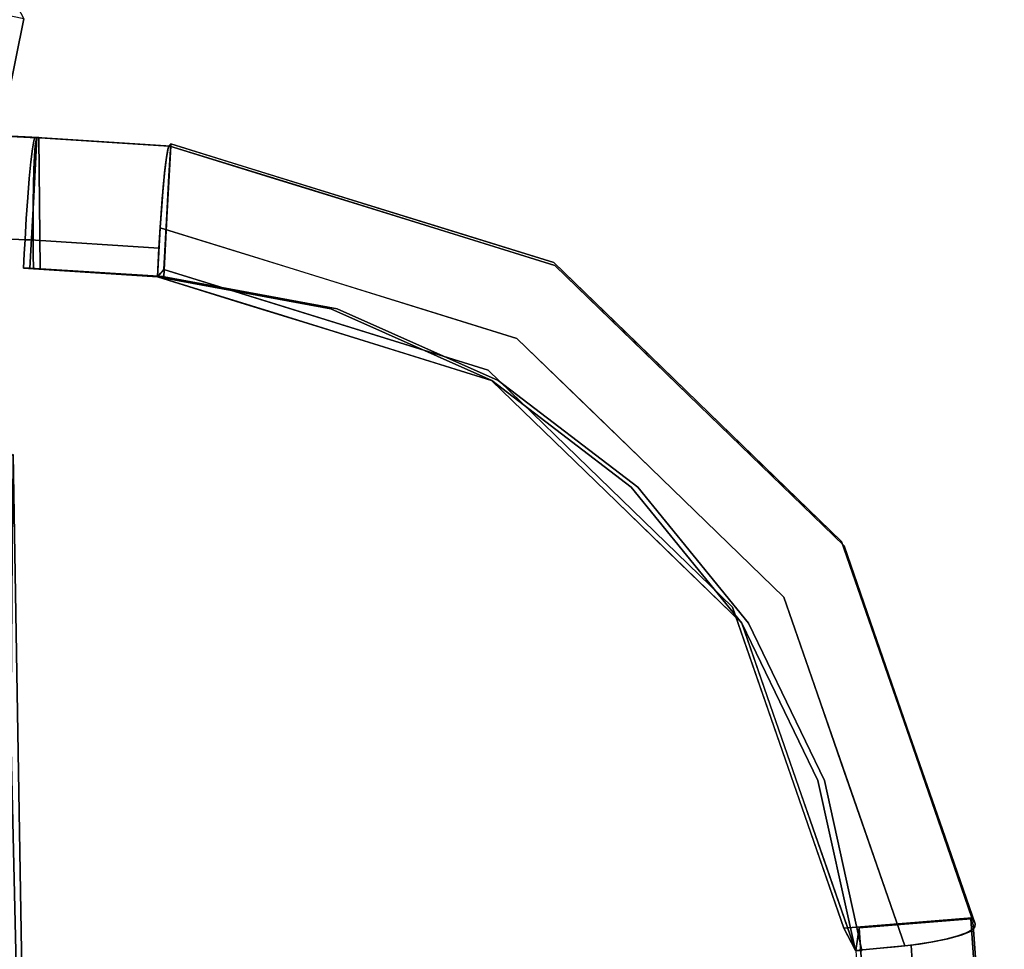
# Model space of a CAD drawing. Units: inches. Extents: x -10.4 to 10.5, y -10.1 to 10.1.
# Drawn here: x 8 to 10.3, y 5.8 to 7.9 of the extents above; entities that cross this region are included whole.
import ezdxf

# ---------------------------------------------------------------- set-up
doc = ezdxf.new("R2010")
doc.units = ezdxf.units.IN
doc.header["$MEASUREMENT"] = 0
doc.layers.add('SEAT-BASEMETAL', color=5, linetype='Continuous')
doc.layers.add('SEAT-SHELL', color=5, linetype='Continuous')

msp = doc.modelspace()

# ---------------------------------------------------------------- linework, layer by layer
at = {"layer": 'SEAT-BASEMETAL'}
for points in [[(7.9858, 7.6605, 16.6571), (8.0069, 8.0122, 16.4118), (8.0439, 7.9424, 16.7113)], [(7.9858, 7.6605, 16.6571), (8.0439, 7.9424, 16.7113), (7.9263, 7.9664, 16.9571)], [(7.998, 6.9077, 16.9998), (7.9577, 6.8927, 17.0699), (8.0733, 3.6767, 16.461)], [(7.998, 6.9077, 16.9998), (8.0733, 3.6767, 16.461), (8.0184, 6.9238, 16.9218)], [(8.0184, 6.9238, 16.9218), (8.0733, 3.6767, 16.461), (8.0041, 4.7755, 16.3337)], [(7.9003, 6.8799, 17.1273), (7.7307, 3.4478, 16.6809), (8.0733, 3.6767, 16.461)], [(7.9577, 6.8927, 17.0699), (7.9003, 6.8799, 17.1273), (8.0733, 3.6767, 16.461)]]:
    msp.add_3dface(points, dxfattribs=at)
at = {"layer": 'SEAT-SHELL'}
for points, invisible_edges in [([(-2.9799, 8.189, 16.9654), (8.0739, 7.6644, 17.4651), (8.0787, 7.6646, 17.3588)], 12), ([(8.0787, 7.6646, 17.3588), (-2.9666, 8.189, 16.794), (-2.9799, 8.189, 16.9654)], 12), ([(8.0817, 7.3582, 17.2912), (9.9144, 6.1624, 17.1788), (-2.9666, 8.189, 16.794)], 15), ([(8.0817, 7.3582, 17.2912), (-2.9666, 8.189, 16.794), (8.0802, 7.5115, 17.3246)], 3), ([(-2.9087, 4.9487, 16.0473), (-2.9666, 8.189, 16.794), (9.9144, 6.1624, 17.1788)], 14), ([(8.0787, 7.6646, 17.3588), (8.0802, 7.5115, 17.3246), (-2.9666, 8.189, 16.794)], 2), ([(-2.9944, 7.9378, 17.1535), (8.066, 7.3582, 17.6419), (8.0657, 7.3917, 17.6492)], 13), ([(9.7217, 6.53, 17.5711), (8.066, 7.3582, 17.6419), (-2.9944, 7.9378, 17.1535)], 15), ([(8.0657, 7.3917, 17.6492), (8.0654, 7.4253, 17.6565), (-2.9944, 7.9378, 17.1535)], 12), ([(-2.9944, 7.9378, 17.1535), (-2.9393, 4.7952, 16.4427), (9.8993, 6.1625, 17.5161)], 14), ([(-2.9944, 7.9378, 17.1535), (9.8993, 6.1625, 17.5161), (9.7217, 6.53, 17.5711)], 13), ([(6.9867, 7.716, 17.416), (6.964, 7.6587, 17.5541), (8.0702, 7.645, 17.5499)], 15), ([(8.072, 7.6595, 17.5086), (8.0739, 7.6644, 17.4651), (6.9867, 7.716, 17.416)], 12), ([(6.9867, 7.716, 17.416), (8.0702, 7.645, 17.5499), (8.072, 7.6595, 17.5086)], 13), ([(8.0658, 7.5124, 17.324), (8.0741, 7.665, 17.3582), (8.3872, 7.6449, 17.3714)], 12), ([(8.0741, 7.665, 17.3582), (8.0658, 7.5124, 17.324), (8.0695, 7.6647, 17.469)], 2), ([(8.0669, 7.6573, 17.5178), (8.0695, 7.6647, 17.469), (8.0658, 7.5124, 17.324)], 14), ([(8.3825, 7.6446, 17.4821), (8.0695, 7.6647, 17.469), (8.0669, 7.6573, 17.5178), (8.38, 7.6372, 17.5309)], 4), ([(8.0741, 7.6649, 17.3586), (8.0695, 7.6647, 17.469), (8.3825, 7.6446, 17.4821)], 12), ([(8.0739, 7.6644, 17.4651), (8.072, 7.6595, 17.5086), (8.0802, 7.5115, 17.3246)], 14), ([(8.0787, 7.6646, 17.3588), (8.0739, 7.6644, 17.4651), (8.0802, 7.5115, 17.3246)], 2), ([(8.3825, 7.6446, 17.4821), (8.3872, 7.6448, 17.3714), (8.0741, 7.6649, 17.3586)], 12), ([(7.4201, 7.5634, 17.6207), (8.0671, 7.5907, 17.6178), (6.964, 7.6587, 17.5541)], 15), ([(8.0685, 7.6216, 17.5869), (8.0702, 7.645, 17.5499), (6.964, 7.6587, 17.5541)], 14), ([(6.964, 7.6587, 17.5541), (8.0671, 7.5907, 17.6178), (8.0685, 7.6216, 17.5869)], 13), ([(8.38, 7.6372, 17.5309), (8.0669, 7.6573, 17.5178), (8.0638, 7.6381, 17.5632)], 13), ([(8.0658, 7.5124, 17.324), (8.0638, 7.6381, 17.5632), (8.0669, 7.6573, 17.5178)], 13), ([(8.3788, 7.4923, 17.3372), (8.0658, 7.5124, 17.324), (8.3872, 7.6449, 17.3714)], 3), ([(8.0802, 7.5115, 17.3246), (8.0702, 7.645, 17.5499), (8.0685, 7.6216, 17.5869)], 13), ([(8.0802, 7.5115, 17.3246), (8.072, 7.6595, 17.5086), (8.0702, 7.645, 17.5499)], 13), ([(8.3869, 7.6503, 17.3739), (8.3708, 7.3563, 17.3046), (8.3827, 7.6455, 17.4712)], 2), ([(8.3806, 7.6398, 17.5132), (8.3827, 7.6455, 17.4712), (8.3708, 7.3563, 17.3046)], 14), ([(8.3708, 7.3563, 17.3046), (8.3782, 7.627, 17.5534), (8.3806, 7.6398, 17.5132)], 13), ([(8.3806, 7.6398, 17.5132), (8.3782, 7.627, 17.5534), (8.7942, 7.5474, 17.5781)], 14), ([(8.3825, 7.6446, 17.4821), (8.3788, 7.4923, 17.3372), (8.3872, 7.6448, 17.3718)], 1), ([(8.3788, 7.4923, 17.3372), (8.3825, 7.6446, 17.4821), (8.38, 7.6372, 17.5309)], 13), ([(8.7209, 7.5406, 17.4683), (8.3827, 7.6455, 17.4712), (8.3806, 7.6398, 17.5132)], 12), ([(8.7209, 7.5406, 17.4683), (8.3806, 7.6398, 17.5132), (8.7942, 7.5474, 17.5781)], 15), ([(8.3827, 7.6455, 17.4712), (8.6081, 7.5756, 17.4693), (8.3838, 7.6468, 17.4462)], 2), ([(8.3828, 7.5751, 17.3562), (8.3869, 7.6503, 17.3739), (8.8346, 7.5114, 17.3701)], 12), ([(8.5635, 7.6276, 17.4417), (8.3848, 7.648, 17.4212), (8.3838, 7.6468, 17.4462)], 13), ([(8.5635, 7.6276, 17.4417), (8.3838, 7.6468, 17.4462), (8.6081, 7.5756, 17.4693)], 15), ([(8.5548, 7.5982, 17.3725), (8.3869, 7.6503, 17.3739), (8.3848, 7.648, 17.4212)], 12), ([(8.708, 7.6008, 17.4228), (8.5548, 7.5982, 17.3725), (8.3848, 7.648, 17.4212)], 15), ([(8.5635, 7.6276, 17.4417), (8.708, 7.6008, 17.4228), (8.3848, 7.648, 17.4212)], 15), ([(8.3733, 7.588, 17.6155), (8.0638, 7.6381, 17.5632), (8.0602, 7.6081, 17.6023)], 13), ([(8.0658, 7.5124, 17.324), (8.0602, 7.6081, 17.6023), (8.0638, 7.6381, 17.5632)], 13), ([(8.0638, 7.6381, 17.5632), (8.3733, 7.588, 17.6155), (8.3768, 7.6179, 17.5763)], 13), ([(8.38, 7.6372, 17.5309), (8.0638, 7.6381, 17.5632), (8.3768, 7.6179, 17.5763)], 3), ([(8.0685, 7.6216, 17.5869), (8.0671, 7.5907, 17.6178), (8.0802, 7.5115, 17.3246)], 14), ([(8.3708, 7.3563, 17.3046), (8.3624, 7.4539, 17.6705), (8.3782, 7.627, 17.5534)], 15), ([(8.3755, 7.6078, 17.59), (8.3782, 7.627, 17.5534), (8.3624, 7.4539, 17.6705)], 14), ([(8.3768, 7.6179, 17.5763), (8.3733, 7.588, 17.6155), (8.3788, 7.4923, 17.3372)], 14), ([(8.3782, 7.627, 17.5534), (8.3755, 7.6078, 17.59), (8.7942, 7.5474, 17.5781)], 14), ([(8.38, 7.6372, 17.5309), (8.3768, 7.6179, 17.5763), (8.3788, 7.4923, 17.3372)], 14), ([(8.5635, 7.6276, 17.4417), (8.7601, 7.5863, 17.4521), (8.708, 7.6008, 17.4228)], 15), ([(8.5635, 7.6276, 17.4417), (8.6081, 7.5756, 17.4693), (8.7601, 7.5863, 17.4521)], 15), ([(8.0564, 7.5694, 17.6327), (8.3733, 7.588, 17.6155), (8.0602, 7.6081, 17.6023)], 3), ([(8.0602, 7.6081, 17.6023), (8.0658, 7.5124, 17.324), (8.0564, 7.5694, 17.6327)], 3), ([(8.3726, 7.5831, 17.6214), (8.3755, 7.6078, 17.59), (8.3624, 7.4539, 17.6705)], 14), ([(8.3755, 7.6078, 17.59), (8.3726, 7.5831, 17.6214), (8.7942, 7.5474, 17.5781)], 14), ([(8.8346, 7.5114, 17.3701), (8.5548, 7.5982, 17.3725), (8.708, 7.6008, 17.4228)], 14), ([(8.708, 7.6008, 17.4228), (8.7601, 7.5863, 17.4521), (8.8908, 7.5489, 17.4286)], 15), ([(8.708, 7.6008, 17.4228), (8.8908, 7.5489, 17.4286), (8.8346, 7.5114, 17.3701)], 15), ([(7.4201, 7.5634, 17.6207), (8.0661, 7.5537, 17.6412), (8.0671, 7.5907, 17.6178)], 13), ([(8.3695, 7.5493, 17.6459), (8.3733, 7.588, 17.6155), (8.0564, 7.5694, 17.6327)], 14), ([(8.0802, 7.5115, 17.3246), (8.0671, 7.5907, 17.6178), (8.0661, 7.5537, 17.6412)], 13), ([(8.3726, 7.5831, 17.6214), (8.3624, 7.4539, 17.6705), (8.3698, 7.5539, 17.6461)], 3), ([(8.3695, 7.5493, 17.6459), (8.3788, 7.4923, 17.3372), (8.3733, 7.588, 17.6155)], 3), ([(9.0044, 7.4204, 17.6386), (8.3726, 7.5831, 17.6214), (8.3698, 7.5539, 17.6461)], 13), ([(8.3726, 7.5831, 17.6214), (9.0044, 7.4204, 17.6386), (8.7942, 7.5474, 17.5781)], 15), ([(8.3787, 7.4999, 17.3385), (8.3828, 7.5751, 17.3562), (8.7109, 7.4863, 17.3546)], 14), ([(8.8346, 7.5114, 17.3701), (8.7109, 7.4863, 17.3546), (8.3828, 7.5751, 17.3562)], 15), ([(8.6081, 7.5756, 17.4693), (8.8336, 7.5056, 17.4673), (8.7601, 7.5863, 17.4521)], 14), ([(8.8336, 7.5056, 17.4673), (8.9631, 7.5217, 17.4527), (8.7601, 7.5863, 17.4521)], 15), ([(8.9631, 7.5217, 17.4527), (8.8908, 7.5489, 17.4286), (8.7601, 7.5863, 17.4521)], 15), ([(6.9782, 7.4757, 17.607), (8.0652, 7.4689, 17.661), (7.4201, 7.5634, 17.6207)], 15), ([(7.4201, 7.5634, 17.6207), (8.0654, 7.5124, 17.6558), (8.0661, 7.5537, 17.6412)], 13), ([(7.4201, 7.5634, 17.6207), (8.0652, 7.4689, 17.661), (8.0654, 7.5124, 17.6558)], 13), ([(8.0527, 7.5243, 17.6524), (8.3695, 7.5493, 17.6459), (8.0564, 7.5694, 17.6327)], 3), ([(8.0564, 7.5694, 17.6327), (8.0658, 7.5124, 17.324), (8.0527, 7.5243, 17.6524)], 3), ([(8.0527, 7.5243, 17.6524), (8.3658, 7.5042, 17.6656), (8.3695, 7.5493, 17.6459)], 13), ([(8.0661, 7.5537, 17.6412), (8.0654, 7.5124, 17.6558), (8.0802, 7.5115, 17.3246)], 14), ([(8.3698, 7.5539, 17.6461), (8.3624, 7.4539, 17.6705), (8.367, 7.5217, 17.6629)], 3), ([(8.3658, 7.5042, 17.6656), (8.3788, 7.4923, 17.3372), (8.3695, 7.5493, 17.6459)], 3), ([(8.367, 7.5217, 17.6629), (9.0044, 7.4204, 17.6386), (8.3698, 7.5539, 17.6461)], 3), ([(8.7209, 7.5406, 17.4683), (8.7942, 7.5474, 17.5781), (9.1812, 7.3958, 17.5632)], 15), ([(9.1812, 7.3958, 17.5632), (8.7942, 7.5474, 17.5781), (9.0044, 7.4204, 17.6386)], 15), ([(9.0585, 7.4419, 17.3681), (8.8346, 7.5114, 17.3701), (8.8908, 7.5489, 17.4286)], 14), ([(8.8908, 7.5489, 17.4286), (9.1563, 7.44, 17.3975), (9.0585, 7.4419, 17.3681)], 15), ([(8.9631, 7.5217, 17.4527), (9.0728, 7.4781, 17.4252), (8.8908, 7.5489, 17.4286)], 15), ([(9.0728, 7.4781, 17.4252), (9.1563, 7.44, 17.3975), (8.8908, 7.5489, 17.4286)], 15), ([(8.3658, 7.5042, 17.6656), (8.0527, 7.5243, 17.6524), (8.0493, 7.4757, 17.6603)], 13), ([(8.0493, 7.4757, 17.6603), (8.0527, 7.5243, 17.6524), (8.0658, 7.5124, 17.324)], 14), ([(9.2845, 7.3657, 17.4634), (8.7209, 7.5406, 17.4683), (9.1812, 7.3958, 17.5632)], 14), ([(8.0426, 7.3597, 17.6409), (8.0658, 7.5124, 17.324), (8.0574, 7.3597, 17.2902)], 1), ([(8.0445, 7.3932, 17.6483), (8.0658, 7.5124, 17.324), (8.0426, 7.3597, 17.6409)], 3), ([(8.0445, 7.3932, 17.6483), (8.0463, 7.4267, 17.6557), (8.0658, 7.5124, 17.324)], 14), ([(8.0493, 7.4757, 17.6603), (8.0658, 7.5124, 17.324), (8.0463, 7.4267, 17.6557)], 3), ([(8.0493, 7.4757, 17.6603), (8.3623, 7.4556, 17.6734), (8.3658, 7.5042, 17.6656)], 13), ([(8.0574, 7.3598, 17.2898), (8.0658, 7.5124, 17.324), (8.3705, 7.3397, 17.303)], 2), ([(8.0654, 7.5124, 17.6558), (8.0652, 7.4689, 17.661), (8.0802, 7.5115, 17.3246)], 14), ([(8.0802, 7.5115, 17.3246), (8.0652, 7.4689, 17.661), (8.0654, 7.4253, 17.6565)], 13), ([(8.0802, 7.5115, 17.3246), (8.0654, 7.4253, 17.6565), (8.0657, 7.3917, 17.6492)], 13), ([(8.066, 7.3582, 17.6419), (8.0802, 7.5115, 17.3246), (8.0657, 7.3917, 17.6492)], 3), ([(8.3788, 7.4923, 17.3372), (8.3705, 7.3397, 17.303), (8.0658, 7.5124, 17.324)], 14), ([(8.0802, 7.5115, 17.3246), (8.066, 7.3582, 17.6419), (8.0817, 7.3582, 17.2912)], 1), ([(8.3788, 7.4923, 17.3372), (8.3658, 7.5042, 17.6656), (8.3623, 7.4556, 17.6734)], 13), ([(8.3645, 7.4878, 17.6712), (8.367, 7.5217, 17.6629), (8.3624, 7.4539, 17.6705)], 2), ([(8.367, 7.5217, 17.6629), (8.3645, 7.4878, 17.6712), (8.675, 7.3569, 17.6678)], 14), ([(8.675, 7.3569, 17.6678), (9.0044, 7.4204, 17.6386), (8.367, 7.5217, 17.6629)], 15), ([(9.0474, 7.4061, 17.3576), (8.7109, 7.4863, 17.3546), (8.8346, 7.5114, 17.3701)], 15), ([(8.8336, 7.5056, 17.4673), (9.059, 7.4356, 17.4654), (8.9631, 7.5217, 17.4527)], 14), ([(9.0474, 7.4061, 17.3576), (8.8346, 7.5114, 17.3701), (9.2823, 7.3724, 17.3662)], 13), ([(8.9631, 7.5217, 17.4527), (9.1801, 7.4251, 17.445), (9.0728, 7.4781, 17.4252)], 15), ([(9.059, 7.4356, 17.4654), (9.1801, 7.4251, 17.445), (8.9631, 7.5217, 17.4527)], 15), ([(8.3557, 7.3396, 17.6541), (8.3705, 7.3397, 17.303), (8.3788, 7.4923, 17.3372)], 12), ([(8.3557, 7.3396, 17.6541), (8.3788, 7.4923, 17.3372), (8.3575, 7.3731, 17.6614)], 3), ([(8.3788, 7.4923, 17.3372), (8.3594, 7.4066, 17.6689), (8.3575, 7.3731, 17.6614)], 13), ([(8.3594, 7.4066, 17.6689), (8.3788, 7.4923, 17.3372), (8.3623, 7.4556, 17.6734)], 3), ([(8.3645, 7.4878, 17.6712), (8.3624, 7.4539, 17.6705), (8.675, 7.3569, 17.6678)], 12), ([(8.6551, 7.268, 17.3021), (8.3708, 7.3563, 17.3046), (8.3787, 7.4999, 17.3385)], 12), ([(8.3787, 7.4999, 17.3385), (8.9528, 7.3475, 17.3378), (8.6551, 7.268, 17.3021)], 15), ([(8.3787, 7.4999, 17.3385), (8.7109, 7.4863, 17.3546), (8.9528, 7.3475, 17.3378)], 15), ([(8.7109, 7.4863, 17.3546), (9.0474, 7.4061, 17.3576), (8.9528, 7.3475, 17.3378)], 15), ([(9.2385, 7.3949, 17.4175), (9.1563, 7.44, 17.3975), (9.0728, 7.4781, 17.4252)], 15), ([(9.0728, 7.4781, 17.4252), (9.1801, 7.4251, 17.445), (9.2385, 7.3949, 17.4175)], 15), ([(8.0654, 7.4253, 17.6565), (8.0652, 7.4689, 17.661), (6.9782, 7.4757, 17.607)], 2), ([(8.3623, 7.4556, 17.6734), (8.0493, 7.4757, 17.6603), (8.0463, 7.4267, 17.6557), (8.3594, 7.4066, 17.6689)], 1), ([(8.3708, 7.3563, 17.3046), (8.3557, 7.3396, 17.6541), (8.3624, 7.4539, 17.6705)], 12), ([(8.3624, 7.4539, 17.6705), (8.359, 7.3967, 17.6623), (8.5708, 7.3892, 17.6687)], 2), ([(9.1563, 7.44, 17.3975), (9.2823, 7.3724, 17.3662), (9.0585, 7.4419, 17.3681)], 13), ([(9.059, 7.4356, 17.4654), (9.2845, 7.3657, 17.4634), (9.1801, 7.4251, 17.445)], 14), ([(9.1563, 7.44, 17.3975), (9.2385, 7.3949, 17.4175), (9.3192, 7.3486, 17.3894)], 15), ([(9.2823, 7.3724, 17.3662), (9.1563, 7.44, 17.3975), (9.3192, 7.3486, 17.3894)], 15), ([(8.0463, 7.4267, 17.6557), (8.0445, 7.3932, 17.6483), (8.3594, 7.4066, 17.6689)], 2), ([(9.0044, 7.4204, 17.6386), (8.675, 7.3569, 17.6678), (9.196, 7.1951, 17.6633)], 13), ([(9.3377, 7.2527, 17.6133), (9.0044, 7.4204, 17.6386), (9.196, 7.1951, 17.6633)], 15), ([(9.1812, 7.3958, 17.5632), (9.0044, 7.4204, 17.6386), (9.3377, 7.2527, 17.6133)], 15), ([(9.396, 7.297, 17.4067), (9.1801, 7.4251, 17.445), (9.2845, 7.3657, 17.4634)], 15), ([(9.2385, 7.3949, 17.4175), (9.1801, 7.4251, 17.445), (9.396, 7.297, 17.4067)], 15), ([(8.0445, 7.3932, 17.6483), (8.0426, 7.3597, 17.6409), (8.3557, 7.3396, 17.654), (8.3575, 7.3731, 17.6614)], 8), ([(8.3575, 7.3731, 17.6614), (8.3594, 7.4066, 17.6689), (8.0445, 7.3932, 17.6483)], 14), ([(8.3557, 7.3396, 17.6541), (8.6366, 7.3271, 17.6648), (8.359, 7.3967, 17.6623)], 3), ([(8.6762, 7.3525, 17.67), (8.359, 7.3967, 17.6623), (8.6366, 7.3271, 17.6648)], 15), ([(8.6762, 7.3525, 17.67), (8.5708, 7.3892, 17.6687), (8.359, 7.3967, 17.6623)], 15), ([(8.6762, 7.3525, 17.67), (8.7792, 7.3245, 17.6669), (8.5708, 7.3892, 17.6687)], 13), ([(8.9528, 7.3475, 17.3378), (9.0474, 7.4061, 17.3576), (9.2694, 7.2106, 17.3285)], 15), ([(9.2823, 7.3724, 17.3662), (9.2694, 7.2106, 17.3285), (9.0474, 7.4061, 17.3576)], 15), ([(9.5233, 7.1741, 17.5305), (9.1812, 7.3958, 17.5632), (9.3377, 7.2527, 17.6133)], 15), ([(9.1812, 7.3958, 17.5632), (9.5233, 7.1741, 17.5305), (9.2845, 7.3657, 17.4634)], 15), ([(9.396, 7.297, 17.4067), (9.3192, 7.3486, 17.3894), (9.2385, 7.3949, 17.4175)], 15), ([(9.6183, 7.0468, 17.3225), (9.2694, 7.2106, 17.3285), (9.2823, 7.3724, 17.3662)], 3), ([(9.4503, 7.2096, 17.3444), (9.2823, 7.3724, 17.3662), (9.3192, 7.3486, 17.3894)], 14), ([(9.396, 7.297, 17.4067), (9.2845, 7.3657, 17.4634), (9.4534, 7.2019, 17.4415)], 13), ([(9.5233, 7.1741, 17.5305), (9.6224, 7.0382, 17.4195), (9.2845, 7.3657, 17.4634)], 13), ([(8.0426, 7.3597, 17.6409), (8.0574, 7.3597, 17.2902), (8.3557, 7.3396, 17.654)], 2), ([(8.3704, 7.3396, 17.3033), (8.3557, 7.3396, 17.654), (8.0574, 7.3597, 17.2902)], 2), ([(8.2265, 7.3489, 17.2983), (8.066, 7.3582, 17.6419), (8.2109, 7.3489, 17.648)], 13), ([(8.0817, 7.3582, 17.2912), (8.066, 7.3582, 17.6419), (8.2265, 7.3489, 17.2983)], 2), ([(8.066, 7.3582, 17.6419), (8.7608, 7.2647, 17.6608), (8.2109, 7.3489, 17.648)], 3), ([(8.7608, 7.2647, 17.6608), (8.066, 7.3582, 17.6419), (9.1369, 7.0973, 17.6473)], 3), ([(9.1369, 7.0973, 17.6473), (8.066, 7.3582, 17.6419), (9.4631, 6.8475, 17.6162)], 3), ([(9.7217, 6.53, 17.5711), (9.4631, 6.8475, 17.6162), (8.066, 7.3582, 17.6419)], 14), ([(8.7761, 7.2648, 17.3152), (8.0817, 7.3582, 17.2912), (8.2265, 7.3489, 17.2983)], 13), ([(9.1522, 7.0973, 17.3045), (9.4783, 6.8475, 17.2758), (8.0817, 7.3582, 17.2912)], 14), ([(9.7368, 6.53, 17.2326), (9.9144, 6.1624, 17.1788), (8.0817, 7.3582, 17.2912)], 14), ([(8.0817, 7.3582, 17.2912), (9.4783, 6.8475, 17.2758), (9.7368, 6.53, 17.2326)], 13), ([(8.0817, 7.3582, 17.2912), (8.7761, 7.2648, 17.3152), (9.1522, 7.0973, 17.3045)], 13), ([(8.3713, 7.3396, 17.3055), (8.2109, 7.3489, 17.648), (8.3557, 7.3396, 17.6541)], 1), ([(8.3713, 7.3396, 17.3055), (8.2265, 7.3489, 17.2983), (8.2109, 7.3489, 17.648)], 14), ([(8.7608, 7.2647, 17.6608), (8.3557, 7.3396, 17.6541), (8.2109, 7.3489, 17.648)], 12), ([(8.3713, 7.3396, 17.3055), (8.7761, 7.2648, 17.3152), (8.2265, 7.3489, 17.2983)], 2), ([(8.6486, 7.2486, 17.6515), (8.3557, 7.3396, 17.6541), (8.3631, 7.3477, 17.4834)], 12), ([(8.3631, 7.3477, 17.4834), (8.3669, 7.352, 17.394), (8.6652, 7.3033, 17.4453)], 14), ([(8.3631, 7.3477, 17.4834), (8.9057, 7.2208, 17.51), (8.6486, 7.2486, 17.6515)], 15), ([(8.3631, 7.3477, 17.4834), (8.6652, 7.3033, 17.4453), (8.9057, 7.2208, 17.51)], 15), ([(8.3669, 7.352, 17.394), (8.3708, 7.3563, 17.3046), (8.7498, 7.2386, 17.3013)], 12), ([(8.7498, 7.2386, 17.3013), (8.6652, 7.3033, 17.4453), (8.3669, 7.352, 17.394)], 15), ([(8.6762, 7.3525, 17.67), (8.6366, 7.3271, 17.6648), (8.8685, 7.2578, 17.6632)], 15), ([(8.6551, 7.268, 17.3021), (8.9528, 7.3475, 17.3378), (9.1288, 7.1209, 17.298)], 3), ([(8.8685, 7.2578, 17.6632), (8.9773, 7.2441, 17.6646), (8.6762, 7.3525, 17.67)], 15), ([(8.6762, 7.3525, 17.67), (8.9773, 7.2441, 17.6646), (8.7792, 7.3245, 17.6669)], 15), ([(9.2694, 7.2106, 17.3285), (9.3407, 7.0665, 17.3013), (8.9528, 7.3475, 17.3378)], 15), ([(9.3407, 7.0665, 17.3013), (9.1288, 7.1209, 17.298), (8.9528, 7.3475, 17.3378)], 15), ([(9.5712, 7.163, 17.3727), (9.4503, 7.2096, 17.3444), (9.3192, 7.3486, 17.3894)], 15), ([(9.396, 7.297, 17.4067), (9.5712, 7.163, 17.3727), (9.3192, 7.3486, 17.3894)], 15), ([(8.3713, 7.3396, 17.3055), (8.3557, 7.3396, 17.6541), (8.7608, 7.2647, 17.6608)], 12), ([(8.551, 7.2789, 17.6524), (8.6366, 7.3271, 17.6648), (8.3557, 7.3396, 17.6541)], 3), ([(8.7761, 7.2648, 17.3152), (8.3713, 7.3396, 17.3055), (8.7608, 7.2647, 17.6608)], 14), ([(8.551, 7.2789, 17.6524), (8.7462, 7.2183, 17.6507), (8.6366, 7.3271, 17.6648)], 14), ([(8.8685, 7.2578, 17.6632), (8.6366, 7.3271, 17.6648), (8.7462, 7.2183, 17.6507)], 15), ([(8.9876, 7.2598, 17.6651), (8.7792, 7.3245, 17.6669), (8.9773, 7.2441, 17.6646), (9.196, 7.1951, 17.6633)], 6), ([(8.6652, 7.3033, 17.4453), (8.9583, 7.2044, 17.3999), (8.9057, 7.2208, 17.51)], 15), ([(8.9583, 7.2044, 17.3999), (8.6652, 7.3033, 17.4453), (8.7498, 7.2386, 17.3013)], 15), ([(9.396, 7.297, 17.4067), (9.4534, 7.2019, 17.4415), (9.5674, 7.1646, 17.4085)], 15), ([(9.5712, 7.163, 17.3727), (9.396, 7.297, 17.4067), (9.5674, 7.1646, 17.4085)], 15), ([(8.6486, 7.2486, 17.6515), (8.9057, 7.2208, 17.51), (9.1368, 7.0971, 17.6473)], 3), ([(8.8685, 7.2578, 17.6632), (8.7462, 7.2183, 17.6507), (8.9415, 7.1577, 17.649)], 13), ([(8.7761, 7.2648, 17.3152), (8.7608, 7.2647, 17.6608), (9.1369, 7.0973, 17.6473)], 13), ([(8.7761, 7.2648, 17.3152), (9.1369, 7.0973, 17.6473), (9.1522, 7.0973, 17.3045)], 3), ([(9.0775, 7.1649, 17.6558), (8.8685, 7.2578, 17.6632), (8.9415, 7.1577, 17.649)], 15), ([(8.9773, 7.2441, 17.6646), (8.8685, 7.2578, 17.6632), (9.0775, 7.1649, 17.6558)], 15), ([(9.196, 7.1951, 17.6633), (9.6196, 7.0117, 17.5943), (9.3377, 7.2527, 17.6133)], 15), ([(9.5233, 7.1741, 17.5305), (9.3377, 7.2527, 17.6133), (9.6196, 7.0117, 17.5943)], 15), ([(8.9583, 7.2044, 17.3999), (8.7498, 7.2386, 17.3013), (9.1288, 7.1209, 17.298)], 13), ([(8.9773, 7.2441, 17.6646), (9.0775, 7.1649, 17.6558), (9.2011, 7.1288, 17.6535)], 15), ([(9.2011, 7.1288, 17.6535), (9.196, 7.1951, 17.6633), (8.9773, 7.2441, 17.6646)], 15), ([(9.1905, 7.0733, 17.465), (9.3042, 6.9885, 17.5465), (8.9057, 7.2208, 17.51)], 15), ([(9.3042, 6.9885, 17.5465), (9.1368, 7.0971, 17.6473), (8.9057, 7.2208, 17.51)], 15), ([(8.9057, 7.2208, 17.51), (8.9583, 7.2044, 17.3999), (9.1905, 7.0733, 17.465)], 15), ([(9.1288, 7.1209, 17.298), (9.1905, 7.0733, 17.465), (8.9583, 7.2044, 17.3999)], 15), ([(9.5519, 6.9819, 17.2992), (9.3407, 7.0665, 17.3013), (9.2694, 7.2106, 17.3285)], 15), ([(9.5519, 6.9819, 17.2992), (9.2694, 7.2106, 17.3285), (9.6183, 7.0468, 17.3225)], 15), ([(9.5712, 7.163, 17.3727), (9.6183, 7.0468, 17.3225), (9.4503, 7.2096, 17.3444)], 13), ([(9.3519, 7.044, 17.643), (9.196, 7.1951, 17.6633), (9.4453, 6.9828, 17.6366)], 14), ([(9.196, 7.1951, 17.6633), (9.2011, 7.1288, 17.6535), (9.4453, 6.9828, 17.6366)], 15), ([(9.6196, 7.0117, 17.5943), (9.196, 7.1951, 17.6633), (9.5078, 6.8929, 17.6227)], 13), ([(9.4534, 7.2019, 17.4415), (9.6224, 7.0382, 17.4195), (9.5674, 7.1646, 17.4085)], 14), ([(9.1368, 7.0971, 17.6473), (9.0775, 7.1649, 17.6558), (8.9415, 7.1577, 17.649)], 3), ([(9.4028, 6.9789, 17.6352), (9.2011, 7.1288, 17.6535), (9.0775, 7.1649, 17.6558)], 15), ([(9.0775, 7.1649, 17.6558), (9.1368, 7.0971, 17.6473), (9.283, 6.9553, 17.6282)], 13), ([(9.4028, 6.9789, 17.6352), (9.0775, 7.1649, 17.6558), (9.283, 6.9553, 17.6282)], 15), ([(9.5233, 7.1741, 17.5305), (9.8122, 6.8815, 17.497), (9.6224, 7.0382, 17.4195)], 15), ([(9.8122, 6.8815, 17.497), (9.5233, 7.1741, 17.5305), (9.6196, 7.0117, 17.5943)], 15), ([(9.6224, 7.0382, 17.4195), (9.7211, 7.0183, 17.392), (9.5674, 7.1646, 17.4085)], 15), ([(9.5712, 7.163, 17.3727), (9.5674, 7.1646, 17.4085), (9.6948, 7.0466, 17.3694)], 15), ([(9.7211, 7.0183, 17.392), (9.6948, 7.0466, 17.3694), (9.5674, 7.1646, 17.4085)], 15), ([(9.5712, 7.163, 17.3727), (9.6948, 7.0466, 17.3694), (9.6183, 7.0468, 17.3225)], 15), ([(9.4143, 6.8441, 17.2607), (9.1905, 7.0733, 17.465), (9.1288, 7.1209, 17.298)], 3), ([(9.1288, 7.1209, 17.298), (9.3407, 7.0665, 17.3013), (9.4143, 6.8441, 17.2607)], 3), ([(9.4028, 6.9789, 17.6352), (9.4453, 6.9828, 17.6366), (9.2011, 7.1288, 17.6535)], 15), ([(9.1368, 7.0971, 17.6473), (9.3042, 6.9885, 17.5465), (9.4292, 6.8135, 17.6091)], 3), ([(9.1522, 7.0973, 17.3045), (9.1369, 7.0973, 17.6473), (9.4631, 6.8475, 17.6162)], 13), ([(9.4631, 6.8475, 17.6162), (9.4783, 6.8475, 17.2758), (9.1522, 7.0973, 17.3045)], 13), ([(9.4549, 6.8627, 17.442), (9.3042, 6.9885, 17.5465), (9.1905, 7.0733, 17.465)], 15), ([(9.4549, 6.8627, 17.442), (9.1905, 7.0733, 17.465), (9.4143, 6.8441, 17.2607)], 15), ([(9.3407, 7.0665, 17.3013), (9.6408, 6.7756, 17.2619), (9.4143, 6.8441, 17.2607)], 15), ([(9.5519, 6.9819, 17.2992), (9.6408, 6.7756, 17.2619), (9.3407, 7.0665, 17.3013)], 15), ([(9.3519, 7.044, 17.643), (9.4453, 6.9828, 17.6366), (9.5078, 6.8929, 17.6227)], 3), ([(9.5519, 6.9819, 17.2992), (9.6183, 7.0468, 17.3225), (9.7892, 6.7068, 17.2607)], 15), ([(9.9544, 6.7211, 17.2788), (9.7892, 6.7068, 17.2607), (9.6183, 7.0468, 17.3225)], 3), ([(9.7864, 6.8839, 17.3007), (9.6183, 7.0468, 17.3225), (9.6948, 7.0466, 17.3694)], 14), ([(9.8191, 6.9074, 17.3549), (9.6948, 7.0466, 17.3694), (9.7211, 7.0183, 17.392)], 15), ([(9.8191, 6.9074, 17.3549), (9.7864, 6.8839, 17.3007), (9.6948, 7.0466, 17.3694)], 15), ([(9.7211, 7.0183, 17.392), (9.6224, 7.0382, 17.4195), (9.7914, 6.8744, 17.3976)], 13), ([(9.6224, 7.0382, 17.4195), (9.8122, 6.8815, 17.497), (9.9604, 6.7107, 17.3756)], 3), ([(9.8191, 6.9074, 17.3549), (9.7211, 7.0183, 17.392), (9.9302, 6.7571, 17.3513)], 15), ([(9.7211, 7.0183, 17.392), (9.7914, 6.8744, 17.3976), (9.9302, 6.7571, 17.3513)], 15), ([(9.6196, 7.0117, 17.5943), (9.5078, 6.8929, 17.6227), (9.8642, 6.7366, 17.5482)], 15), ([(9.6196, 7.0117, 17.5943), (9.8642, 6.7366, 17.5482), (9.8122, 6.8815, 17.497)], 15), ([(9.283, 6.9553, 17.6282), (9.4292, 6.8135, 17.6091), (9.4028, 6.9789, 17.6352)], 14), ([(9.3042, 6.9885, 17.5465), (9.5969, 6.7047, 17.5081), (9.4292, 6.8135, 17.6091)], 15), ([(9.4549, 6.8627, 17.442), (9.5969, 6.7047, 17.5081), (9.3042, 6.9885, 17.5465)], 15), ([(9.4028, 6.9789, 17.6352), (9.6591, 6.7418, 17.6032), (9.4453, 6.9828, 17.6366)], 15), ([(9.6591, 6.7418, 17.6032), (9.4028, 6.9789, 17.6352), (9.6407, 6.6986, 17.5961)], 15), ([(9.4292, 6.8135, 17.6091), (9.6407, 6.6986, 17.5961), (9.4028, 6.9789, 17.6352)], 15), ([(9.4453, 6.9828, 17.6366), (9.6591, 6.7418, 17.6032), (9.5078, 6.8929, 17.6227)], 15), ([(9.6408, 6.7756, 17.2619), (9.5519, 6.9819, 17.2992), (9.7892, 6.7068, 17.2607)], 15), ([(9.8191, 6.9074, 17.3549), (9.9285, 6.7601, 17.3235), (9.7864, 6.8839, 17.3007)], 15), ([(9.8191, 6.9074, 17.3549), (9.9302, 6.7571, 17.3513), (9.9285, 6.7601, 17.3235)], 15), ([(9.6637, 6.7418, 17.6024), (9.5078, 6.8929, 17.6227), (9.6591, 6.7418, 17.6032)], 14), ([(9.8642, 6.7366, 17.5482), (9.5078, 6.8929, 17.6227), (9.8196, 6.5907, 17.5821)], 13), ([(9.9544, 6.7211, 17.2788), (9.7864, 6.8839, 17.3007), (9.9285, 6.7601, 17.3235)], 14), ([(10.0406, 6.5373, 17.4417), (9.9604, 6.7107, 17.3756), (9.8122, 6.8815, 17.497)], 15), ([(9.8122, 6.8815, 17.497), (9.8642, 6.7366, 17.5482), (10.0406, 6.5373, 17.4417)], 15), ([(9.4549, 6.8627, 17.442), (9.4143, 6.8441, 17.2607), (9.6729, 6.6056, 17.4019)], 15), ([(9.5969, 6.7047, 17.5081), (9.4549, 6.8627, 17.442), (9.6729, 6.6056, 17.4019)], 15), ([(9.9604, 6.7107, 17.3756), (9.9302, 6.7571, 17.3513), (9.7914, 6.8744, 17.3976)], 3), ([(9.6998, 6.5673, 17.2235), (9.6729, 6.6056, 17.4019), (9.4143, 6.8441, 17.2607)], 3), ([(9.6408, 6.7756, 17.2619), (9.6998, 6.5673, 17.2235), (9.4143, 6.8441, 17.2607)], 13), ([(9.7217, 6.53, 17.5711), (9.4783, 6.8475, 17.2758), (9.4631, 6.8475, 17.6162)], 3), ([(9.4783, 6.8475, 17.2758), (9.7217, 6.53, 17.5711), (9.7368, 6.53, 17.2326)], 3), ([(9.5754, 6.6718, 17.5901), (9.6407, 6.6986, 17.5961), (9.4292, 6.8135, 17.6091)], 3), ([(9.5969, 6.7047, 17.5081), (9.7216, 6.53, 17.571), (9.4292, 6.8135, 17.6091)], 13), ([(9.6408, 6.7756, 17.2619), (9.7892, 6.7068, 17.2607), (9.935, 6.3952, 17.2118)], 15), ([(9.6998, 6.5673, 17.2235), (9.6408, 6.7756, 17.2619), (9.935, 6.3952, 17.2118)], 15), ([(9.6637, 6.7418, 17.6024), (9.6591, 6.7418, 17.6032), (9.8196, 6.5907, 17.5821)], 3), ([(9.9285, 6.7601, 17.3235), (9.9302, 6.7571, 17.3513), (10.0251, 6.6014, 17.3103)], 15), ([(9.9285, 6.7601, 17.3235), (10.0251, 6.6014, 17.3103), (9.9544, 6.7211, 17.2788)], 15), ([(9.9302, 6.7571, 17.3513), (10.024, 6.6035, 17.3377), (10.0251, 6.6014, 17.3103)], 15), ([(9.9604, 6.7107, 17.3756), (10.024, 6.6035, 17.3377), (9.9302, 6.7571, 17.3513)], 15), ([(9.6591, 6.7418, 17.6032), (9.6407, 6.6986, 17.5961), (9.7852, 6.5469, 17.5747)], 15), ([(9.6591, 6.7418, 17.6032), (9.7852, 6.5469, 17.5747), (9.8196, 6.5907, 17.5821)], 15), ([(9.9929, 6.4897, 17.2359), (9.7892, 6.7068, 17.2607), (9.9544, 6.7211, 17.2788)], 15), ([(10.0442, 6.4135, 17.5053), (9.8642, 6.7366, 17.5482), (9.8196, 6.5907, 17.5821)], 15), ([(10.0406, 6.5373, 17.4417), (9.8642, 6.7366, 17.5482), (10.0442, 6.4135, 17.5053)], 15), ([(9.9929, 6.4897, 17.2359), (9.9544, 6.7211, 17.2788), (10.1068, 6.2814, 17.2121)], 13), ([(9.9544, 6.7211, 17.2788), (10.0251, 6.6014, 17.3103), (10.0306, 6.5012, 17.2455)], 3), ([(9.5754, 6.6718, 17.5901), (9.7216, 6.53, 17.571), (9.6407, 6.6986, 17.5961)], 14), ([(9.5969, 6.7047, 17.5081), (9.6729, 6.6056, 17.4019), (9.8327, 6.3224, 17.391)], 15), ([(9.7216, 6.53, 17.571), (9.5969, 6.7047, 17.5081), (9.8327, 6.3224, 17.391)], 15), ([(9.7216, 6.53, 17.571), (9.8013, 6.4568, 17.5608), (9.6407, 6.6986, 17.5961)], 15), ([(9.8013, 6.4568, 17.5608), (9.7852, 6.5469, 17.5747), (9.6407, 6.6986, 17.5961)], 15), ([(9.7892, 6.7068, 17.2607), (9.9929, 6.4897, 17.2359), (9.935, 6.3952, 17.2118)], 15), ([(10.0369, 6.4898, 17.3421), (10.024, 6.6035, 17.3377), (9.9604, 6.7107, 17.3756)], 3), ([(10.0406, 6.5373, 17.4417), (10.1518, 6.1585, 17.2918), (9.9604, 6.7107, 17.3756)], 13), ([(9.6729, 6.6056, 17.4019), (9.8008, 6.3875, 17.2913), (9.8327, 6.3224, 17.391)], 15), ([(9.8008, 6.3875, 17.2913), (9.6729, 6.6056, 17.4019), (9.6998, 6.5673, 17.2235)], 15), ([(9.8196, 6.5907, 17.5821), (9.7852, 6.5469, 17.5747), (9.8902, 6.3871, 17.5512)], 3), ([(9.8196, 6.5907, 17.5821), (9.9961, 6.0817, 17.5049), (10.0442, 6.4135, 17.5053)], 14), ([(10.1215, 6.4, 17.2976), (10.024, 6.6035, 17.3377), (10.0369, 6.4898, 17.3421)], 15), ([(10.0251, 6.6014, 17.3103), (10.024, 6.6035, 17.3377), (10.1215, 6.4, 17.2976)], 15), ([(10.1165, 6.4106, 17.2636), (10.0306, 6.5012, 17.2455), (10.0251, 6.6014, 17.3103)], 15), ([(10.0251, 6.6014, 17.3103), (10.1215, 6.4, 17.2976), (10.1165, 6.4106, 17.2636)], 15), ([(9.8008, 6.3875, 17.2913), (9.6998, 6.5673, 17.2235), (9.8299, 6.1922, 17.1667)], 13), ([(9.935, 6.3952, 17.2118), (9.8624, 6.0985, 17.1525), (9.6998, 6.5673, 17.2235)], 13), ([(9.8013, 6.4568, 17.5608), (9.8933, 6.3333, 17.5429), (9.7852, 6.5469, 17.5747)], 15), ([(9.8933, 6.3333, 17.5429), (9.8902, 6.3871, 17.5512), (9.7852, 6.5469, 17.5747)], 15), ([(10.0406, 6.5373, 17.4417), (10.0442, 6.4135, 17.5053), (10.1796, 6.1783, 17.401)], 15), ([(10.0406, 6.5373, 17.4417), (10.1796, 6.1783, 17.401), (10.1518, 6.1585, 17.2918)], 15), ([(9.8013, 6.4568, 17.5608), (9.7216, 6.53, 17.571), (9.7879, 6.3388, 17.542)], 13), ([(9.8327, 6.3224, 17.391), (9.8874, 6.052, 17.4986), (9.7216, 6.53, 17.571)], 13), ([(9.7368, 6.53, 17.2326), (9.7217, 6.53, 17.5711), (9.8993, 6.1625, 17.5161)], 13), ([(9.7368, 6.53, 17.2326), (9.8993, 6.1625, 17.5161), (9.9144, 6.1624, 17.1788)], 3), ([(9.9929, 6.4897, 17.2359), (10.0825, 6.1574, 17.1822), (9.935, 6.3952, 17.2118)], 15), ([(9.9929, 6.4897, 17.2359), (10.1068, 6.2814, 17.2121), (10.0825, 6.1574, 17.1822)], 15), ([(10.1165, 6.4106, 17.2636), (10.1068, 6.2814, 17.2121), (10.0306, 6.5012, 17.2455)], 13), ([(10.0369, 6.4898, 17.3421), (10.1135, 6.2689, 17.3086), (10.1215, 6.4, 17.2976)], 14), ([(9.892, 6.261, 17.5316), (9.8013, 6.4568, 17.5608), (9.7879, 6.3388, 17.542)], 15), ([(9.892, 6.261, 17.5316), (9.8933, 6.3333, 17.5429), (9.8013, 6.4568, 17.5608)], 15), ([(10.168, 5.7853, 17.4437), (10.0442, 6.4135, 17.5053), (9.9961, 6.0817, 17.5049)], 15), ([(10.168, 5.7853, 17.4437), (10.1978, 5.7915, 17.4235), (10.0442, 6.4135, 17.5053)], 14), ([(10.2236, 5.7984, 17.396), (10.0442, 6.4135, 17.5053), (10.1978, 5.7915, 17.4235)], 3), ([(10.0442, 6.4135, 17.5053), (10.2236, 5.7984, 17.396), (10.1796, 6.1783, 17.401)], 15), ([(10.1068, 6.2814, 17.2121), (10.1165, 6.4106, 17.2636), (10.2046, 6.1521, 17.2354)], 15), ([(10.1215, 6.4, 17.2976), (10.1135, 6.2689, 17.3086), (10.1917, 6.2016, 17.2722)], 15), ([(10.2046, 6.1521, 17.2354), (10.1165, 6.4106, 17.2636), (10.1215, 6.4, 17.2976)], 15), ([(10.2046, 6.1521, 17.2354), (10.1215, 6.4, 17.2976), (10.1917, 6.2016, 17.2722)], 15), ([(9.8008, 6.3875, 17.2913), (9.8299, 6.1922, 17.1667), (9.9138, 6.0935, 17.2882)], 15), ([(9.8008, 6.3875, 17.2913), (9.9138, 6.0935, 17.2882), (9.8327, 6.3224, 17.391)], 15), ([(10.1062, 5.8291, 17.1272), (9.8624, 6.0985, 17.1525), (9.935, 6.3952, 17.2118)], 15), ([(9.8902, 6.3871, 17.5512), (10.0135, 6.088, 17.5065), (9.9608, 6.1835, 17.5203)], 3), ([(9.8933, 6.3333, 17.5429), (10.0135, 6.088, 17.5065), (9.8902, 6.3871, 17.5512)], 15), ([(10.1062, 5.8291, 17.1272), (9.935, 6.3952, 17.2118), (10.0825, 6.1574, 17.1822)], 15), ([(9.8542, 6.1476, 17.5131), (9.892, 6.261, 17.5316), (9.7879, 6.3388, 17.542)], 3), ([(9.8933, 6.3333, 17.5429), (9.892, 6.261, 17.5316), (9.9887, 6.057, 17.5012)], 15), ([(9.9887, 6.057, 17.5012), (10.0135, 6.088, 17.5065), (9.8933, 6.3333, 17.5429)], 15), ([(9.9737, 5.7906, 17.2865), (9.8874, 6.052, 17.4986), (9.8327, 6.3224, 17.391)], 15), ([(9.9737, 5.7906, 17.2865), (9.8327, 6.3224, 17.391), (9.9138, 6.0935, 17.2882)], 15), ([(9.9205, 5.9564, 17.4841), (9.892, 6.261, 17.5316), (9.8542, 6.1476, 17.5131)], 3), ([(9.9887, 6.057, 17.5012), (9.892, 6.261, 17.5316), (9.9205, 5.9564, 17.4841)], 15), ([(10.1827, 5.8354, 17.1363), (10.0825, 6.1574, 17.1822), (10.1068, 6.2814, 17.2121)], 15), ([(10.1068, 6.2814, 17.2121), (10.2593, 5.8416, 17.1454), (10.1827, 5.8354, 17.1363)], 12), ([(10.2021, 6.0065, 17.1704), (10.1068, 6.2814, 17.2121), (10.2046, 6.1521, 17.2354)], 14), ([(10.1917, 6.2016, 17.2722), (10.1135, 6.2689, 17.3086), (10.1901, 6.048, 17.2751)], 13), ([(9.8299, 6.1922, 17.1667), (9.9599, 5.8172, 17.1099), (9.9668, 5.8039, 17.1982)], 12), ([(9.9668, 5.8039, 17.1982), (9.9138, 6.0935, 17.2882), (9.8299, 6.1922, 17.1667)], 15), ([(10.2384, 6.008, 17.2346), (10.1917, 6.2016, 17.2722), (10.1901, 6.048, 17.2751)], 15), ([(10.2046, 6.1521, 17.2354), (10.1917, 6.2016, 17.2722), (10.2384, 6.008, 17.2346)], 15), ([(10.0314, 5.9799, 17.4895), (9.9608, 6.1835, 17.5203), (10.0135, 6.088, 17.5065)], 14), ([(10.1796, 6.1783, 17.401), (10.2662, 5.8205, 17.2834), (10.1518, 6.1585, 17.2918)], 15), ([(10.2586, 5.8133, 17.3243), (10.2662, 5.8205, 17.2834), (10.1796, 6.1783, 17.401)], 14), ([(10.1796, 6.1783, 17.401), (10.2442, 5.8058, 17.3624), (10.2586, 5.8133, 17.3243)], 13), ([(10.2236, 5.7984, 17.396), (10.2442, 5.8058, 17.3624), (10.1796, 6.1783, 17.401)], 14), ([(-2.9393, 4.7952, 16.4427), (9.9868, 5.7653, 17.4551), (9.8993, 6.1625, 17.5161)], 13), ([(9.9144, 6.1624, 17.1788), (10.0019, 5.7653, 17.1185), (-2.9087, 4.9487, 16.0473)], 14), ([(9.8993, 6.1625, 17.5161), (9.9868, 5.7653, 17.4551), (9.9144, 6.1624, 17.1788)], 14), ([(9.9868, 5.7653, 17.4551), (10.0019, 5.7653, 17.1185), (9.9144, 6.1624, 17.1788)], 12), ([(10.0825, 6.1574, 17.1822), (10.1827, 5.8354, 17.1363), (10.1062, 5.8291, 17.1272)], 13), ([(10.2667, 5.8272, 17.2415), (10.1518, 6.1585, 17.2918), (10.2662, 5.8205, 17.2834)], 2), ([(10.2629, 5.8346, 17.1921), (10.2021, 6.0065, 17.1704), (10.2046, 6.1521, 17.2354)], 15), ([(10.2629, 5.8346, 17.1921), (10.2046, 6.1521, 17.2354), (10.2384, 6.008, 17.2346)], 15), ([(10.1062, 5.8291, 17.1272), (9.9599, 5.8172, 17.1099), (9.8624, 6.0985, 17.1525)], 12), ([(9.9138, 6.0935, 17.2882), (9.9668, 5.8039, 17.1982), (9.9737, 5.7906, 17.2865)], 13), ([(10.0444, 5.7708, 17.4569), (10.0135, 6.088, 17.5065), (9.9887, 6.057, 17.5012)], 15), ([(10.1356, 5.7801, 17.4555), (10.168, 5.7853, 17.4437), (9.9961, 6.0817, 17.5049)], 14), ([(9.9961, 6.0817, 17.5049), (10.102, 5.7763, 17.4586), (10.1356, 5.7801, 17.4555)], 12), ([(10.0135, 6.088, 17.5065), (10.0444, 5.7708, 17.4569), (10.0796, 5.7741, 17.4579)], 13), ([(10.0314, 5.9799, 17.4895), (10.0135, 6.088, 17.5065), (10.0796, 5.7741, 17.4579)], 15), ([(9.9737, 5.7906, 17.2865), (9.9868, 5.7653, 17.4551), (9.8874, 6.052, 17.4986)], 12), ([(9.9887, 6.057, 17.5012), (9.9205, 5.9564, 17.4841), (10.0444, 5.7708, 17.4569)], 15), ([(10.1901, 6.048, 17.2751), (10.2667, 5.8272, 17.2415), (10.2648, 5.8309, 17.2168)], 12), ([(10.2648, 5.8309, 17.2168), (10.2384, 6.008, 17.2346), (10.1901, 6.048, 17.2751)], 15), ([(10.2593, 5.8416, 17.1454), (10.2021, 6.0065, 17.1704), (10.2629, 5.8346, 17.1921)], 2), ([(10.2648, 5.8309, 17.2168), (10.2629, 5.8346, 17.1921), (10.2384, 6.008, 17.2346)], 14), ([(10.0796, 5.7741, 17.4579), (10.102, 5.7763, 17.4586), (10.0314, 5.9799, 17.4895)], 12), ([(9.9868, 5.7653, 17.4551), (10.0444, 5.7708, 17.4569), (9.9205, 5.9564, 17.4841)], 2), ([(10.2667, 5.8272, 17.2415), (9.9599, 5.8172, 17.1099), (10.2593, 5.8416, 17.1454)], 1), ([(9.9599, 5.8172, 17.1099), (10.2667, 5.8272, 17.2415), (10.2662, 5.8205, 17.2834)], 13), ([(10.2566, 5.8394, 17.1512), (10.3266, 4.7918, 17.0441), (9.9955, 5.8182, 17.1184)], 2), ([(9.9955, 5.8182, 17.1184), (10.2622, 5.8252, 17.2466), (10.2566, 5.8394, 17.1512)], 1), ([(9.9955, 5.8182, 17.1184), (10.2651, 5.818, 17.2945), (10.2622, 5.8252, 17.2466)], 13), ([(10.2823, 5.4557, 17.1119), (10.2566, 5.8394, 17.1512), (10.2622, 5.8252, 17.2466)], 12), ([(10.2823, 5.4557, 17.1119), (10.2622, 5.8252, 17.2466), (10.2946, 5.3409, 17.1971)], 13), ([(10.2651, 5.818, 17.2945), (10.3107, 5.0988, 17.1724), (10.2622, 5.8252, 17.2466)], 1), ([(10.2662, 5.8205, 17.2834), (10.2586, 5.8133, 17.3243), (9.9599, 5.8172, 17.1099)], 14), ([(10.102, 5.7763, 17.4586), (9.9868, 5.7653, 17.4551), (9.9599, 5.8172, 17.1099)], 12), ([(10.2586, 5.8133, 17.3243), (10.102, 5.7763, 17.4586), (9.9599, 5.8172, 17.1099)], 15), ([(10.1248, 3.8834, 16.9207), (9.9878, 5.7653, 17.4552), (9.9955, 5.8182, 17.1184)], 1), ([(10.117, 5.7776, 17.4601), (9.9955, 5.8182, 17.1184), (9.9878, 5.7653, 17.4552)], 1), ([(9.9955, 5.8182, 17.1184), (10.3266, 4.7918, 17.0441), (10.0655, 4.7705, 17.0113)], 3), ([(10.2557, 5.8099, 17.3413), (10.2651, 5.818, 17.2945), (9.9955, 5.8182, 17.1184)], 14), ([(10.2344, 5.8012, 17.3837), (10.2557, 5.8099, 17.3413), (9.9955, 5.8182, 17.1184)], 14), ([(9.9955, 5.8182, 17.1184), (10.1628, 5.7845, 17.4451), (10.2027, 5.7925, 17.4191)], 13), ([(10.117, 5.7776, 17.4601), (10.1628, 5.7845, 17.4451), (9.9955, 5.8182, 17.1184)], 14), ([(9.9955, 5.8182, 17.1184), (10.2027, 5.7925, 17.4191), (10.2344, 5.8012, 17.3837)], 13), ([(10.102, 5.7763, 17.4586), (10.2586, 5.8133, 17.3243), (10.2442, 5.8058, 17.3624)], 13), ([(10.102, 5.7763, 17.4586), (10.2442, 5.8058, 17.3624), (10.2236, 5.7984, 17.396)], 13), ([(10.1978, 5.7915, 17.4235), (10.102, 5.7763, 17.4586), (10.2236, 5.7984, 17.396)], 3), ([(10.2027, 5.7925, 17.4191), (10.2667, 5.2357, 17.3271), (10.2344, 5.8012, 17.3837)], 3), ([(10.2667, 5.2357, 17.3271), (10.2557, 5.8099, 17.3413), (10.2344, 5.8012, 17.3837)], 13), ([(10.3107, 5.0988, 17.1724), (10.2651, 5.818, 17.2945), (10.2557, 5.8099, 17.3413)], 13), ([(10.2557, 5.8099, 17.3413), (10.3348, 4.8449, 17.2273), (10.3107, 5.0988, 17.1724)], 15), ([(10.2557, 5.8099, 17.3413), (10.2667, 5.2357, 17.3271), (10.3348, 4.8449, 17.2273)], 15), ([(9.9878, 5.7653, 17.4552), (10.0199, 5.2861, 17.4062), (10.117, 5.7776, 17.4601)], 2), ([(10.117, 5.7776, 17.4601), (10.0199, 5.2861, 17.4062), (10.1515, 5.2622, 17.4074)], 3), ([(10.168, 5.7853, 17.4437), (10.102, 5.7763, 17.4586), (10.1978, 5.7915, 17.4235)], 3), ([(10.102, 5.7763, 17.4586), (10.168, 5.7853, 17.4437), (10.1356, 5.7801, 17.4555)], 1), ([(10.1628, 5.7845, 17.4451), (10.117, 5.7776, 17.4601), (10.1652, 5.0571, 17.3864)], 12), ([(10.2667, 5.2357, 17.3271), (10.2027, 5.7925, 17.4191), (10.1628, 5.7845, 17.4451)], 13), ([(10.2667, 5.2357, 17.3271), (10.1628, 5.7845, 17.4451), (10.1652, 5.0571, 17.3864)], 15)]:
    msp.add_3dface(points, dxfattribs=dict(at, invisible_edges=invisible_edges))

doc.saveas('drawing.dxf')
